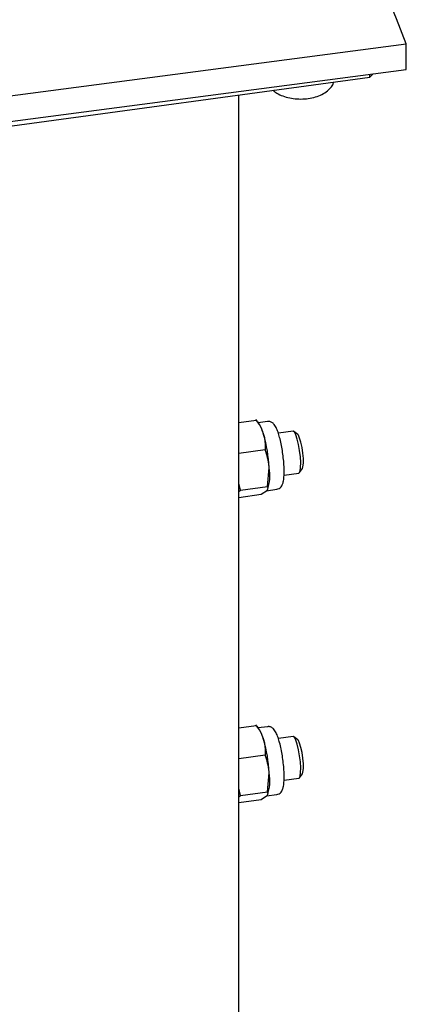
# Model space of a CAD drawing. Units: millimetres. Extents: x 0 to 1260, y 0 to 297.
# Drawn here: x 1233 to 1235, y 122 to 127 of the extents above; entities that cross this region are included whole.
import ezdxf

# ---------------------------------------------------------------- set-up
doc = ezdxf.new("R2010")
doc.units = ezdxf.units.MM
doc.linetypes.add('SLD-Сплошная', pattern=[0])
doc.layers.add('СТОЙКИ', color=1, linetype='SLD-Сплошная')
doc.layers.add('ШАБЛОНЫ', color=190, linetype='SLD-Сплошная')

msp = doc.modelspace()

# ---------------------------------------------------------------- linework, layer by layer
at = {"layer": 'СТОЙКИ', "linetype": 'SLD-Сплошная', "lineweight": 25}
for p, q in [((1231.4327746, 126.0211787), (1234.5960734, 126.4516514)), ((1234.6123305, 126.4668258), (1234.5960734, 126.4516514)), ((1234.5960734, 126.4516514), (1234.5960734, 126.4646911)), ((1233.9737558, 69.9875409), (1233.973757, 126.3669644)), ((1233.9737569, 124.8112303), (1234.0566995, 124.8225174)), ((1234.0718381, 124.8016307), (1234.0549662, 124.8249306)), ((1234.1102823, 124.8160691), (1234.0657694, 124.8100116)), ((1234.2313598, 124.7694697), (1234.1617436, 124.7599961)), ((1234.231766, 124.7695012), (1234.2313598, 124.7694697)), ((1234.2536236, 124.7535451), (1234.2351479, 124.7681327)), ((1233.9737569, 124.6657732), (1234.0984376, 124.6827402)), ((1234.1101658, 124.5065984), (1234.1184284, 124.5965917)), ((1234.1885535, 124.5618011), (1234.258328, 124.5712963)), ((1234.261621, 124.5735969), (1234.2755268, 124.5925911)), ((1233.9817143, 124.4891183), (1233.9737569, 124.5234098)), ((1233.9737569, 124.4837728), (1233.9817143, 124.4891183)), ((1233.9737569, 124.4557548), (1234.080156, 124.4702339)), ((1233.9817143, 124.4891183), (1234.1101658, 124.5065984)), ((1234.080156, 124.4702339), (1234.1092876, 124.4903386)), ((1234.1044661, 124.4872821), (1234.1541056, 124.4940373)), ((1233.9737569, 123.3618704), (1234.0566995, 123.3731575)), ((1234.0718381, 123.3522708), (1234.0549662, 123.3755707)), ((1234.1102823, 123.3667092), (1234.0657693, 123.3606517)), ((1234.2313598, 123.3201098), (1234.1617436, 123.3106362)), ((1234.231766, 123.3201413), (1234.2313598, 123.3201098)), ((1234.2536236, 123.3041852), (1234.2351479, 123.3187727)), ((1233.9737569, 123.2164133), (1234.0984375, 123.2333803)), ((1234.1101658, 123.0572385), (1234.1184284, 123.1472318)), ((1234.1885535, 123.1124412), (1234.2583279, 123.1219363)), ((1234.261621, 123.124237), (1234.2755268, 123.1432312)), ((1233.9817143, 123.0397584), (1233.9737569, 123.0740499)), ((1233.9737569, 123.0344128), (1233.9817143, 123.0397584)), ((1233.9737569, 123.0063948), (1234.080156, 123.020874)), ((1233.9817143, 123.0397584), (1234.1101658, 123.0572385)), ((1234.080156, 123.020874), (1234.1092876, 123.0409787)), ((1234.1044661, 123.0379222), (1234.1541055, 123.0446773))]:
    msp.add_line(p, q, dxfattribs=at)
at = {"layer": 'СТОЙКИ', "linetype": 'SLD-Сплошная', "lineweight": 25, "flags": 128}
for points in [[(1234.258328, 124.5712963), (1234.2605854, 124.5724277), (1234.2648062, 124.581243), (1234.2672533, 124.5979789), (1234.2677091, 124.6211482), (1234.2661333, 124.6486922), (1234.2626659, 124.6781635), (1234.2576148, 124.7069435), (1234.2514291, 124.732475), (1234.2446582, 124.7524893), (1234.2379038, 124.765208), (1234.231766, 124.7695012)], [(1234.2755268, 124.5925911), (1234.2785857, 124.6006931), (1234.2804499, 124.6173549), (1234.2802763, 124.640011), (1234.2780838, 124.6662061), (1234.27411, 124.6931016), (1234.2687856, 124.7177829), (1234.2626874, 124.7375755), (1234.2564764, 124.7503346), (1234.2536236, 124.7535451)], [(1234.2583279, 123.1219363), (1234.2605854, 123.1230677), (1234.2648062, 123.1318831), (1234.2672532, 123.148619), (1234.2677091, 123.1717883), (1234.2661333, 123.1993323), (1234.2626658, 123.2288036), (1234.2576148, 123.2575836), (1234.251429, 123.283115), (1234.2446581, 123.3031293), (1234.2379037, 123.3158481), (1234.231766, 123.3201413)], [(1234.2755268, 123.1432312), (1234.2785857, 123.1513332), (1234.2804498, 123.167995), (1234.2802763, 123.1906511), (1234.2780838, 123.2168461), (1234.27411, 123.2437416), (1234.2687856, 123.268423), (1234.2626874, 123.2882156), (1234.2564764, 123.3009747), (1234.2536236, 123.3041852)]]:
    msp.add_lwpolyline(points, dxfattribs=at)
at = {"layer": 'СТОЙКИ', "linetype": 'SLD-Сплошная', "lineweight": 25}
for centre, radius, start, end in [((1233.9416817, 124.7190061), 0.1541672, 13.3301506, 32.4077845), ((1233.3527308, 124.5482466), 0.7672224, 3.6127843, 15.5987075), ((1233.9077926, 124.5611926), 0.2135897, 340.6262043, 9.5398831), ((1233.9416817, 123.2696462), 0.1541672, 13.3301506, 32.4077845), ((1233.3527307, 123.0988867), 0.7672224, 3.6127843, 15.5987075), ((1233.9077926, 123.1118327), 0.2135897, 340.6262043, 9.5398831)]:
    msp.add_arc(centre, radius, start, end, dxfattribs=at)
for points, knots in [([(1234.1355848, 126.3889865), (1234.1415294, 126.3841722), (1234.1549068, 126.3733383), (1234.1821857, 126.3609824), (1234.2148366, 126.3516422), (1234.2502012, 126.3470488), (1234.2862932, 126.3472511), (1234.3215034, 126.3522786), (1234.3541923, 126.3619925), (1234.3829922, 126.3761451), (1234.4051992, 126.3939256), (1234.4196552, 126.4116845), (1234.4235088, 126.4237744), (1234.4249727, 126.4283674)], [0, 0, 0, 0, 0.077220035, 0.173773472, 0.270980033, 0.367910016, 0.464682779, 0.561628634, 0.659027381, 0.757291557, 0.856645282, 0.945538939, 1, 1, 1, 1]), ([(1234.0566995, 124.8225174), (1234.0605841, 124.8169403), (1234.0756666, 124.7952862), (1234.0848656, 124.7719082), (1234.0916953, 124.7545512)], [0, 0, 0, 0, 0.257551345, 1, 1, 1, 1]), ([(1234.1643343, 124.7519288), (1234.1629449, 124.7563917), (1234.1587816, 124.769764), (1234.1509724, 124.7884612), (1234.1420384, 124.8034207), (1234.1291427, 124.8134806), (1234.1172279, 124.8176065), (1234.1112052, 124.8157063), (1234.1098848, 124.8152897)], [0, 0, 0, 0, 0.129327752, 0.387516261, 0.667831525, 0.82191806, 0.960960091, 1, 1, 1, 1]), ([(1234.0916953, 124.7545512), (1234.0933832, 124.7481678), (1234.0996664, 124.7244055), (1234.0989567, 124.7003405), (1234.0984376, 124.6827402)], [0, 0, 0, 0, 0.2686336051, 1, 1, 1, 1]), ([(1234.154292, 124.4947116), (1234.1580251, 124.4954347), (1234.1663126, 124.4970398), (1234.1752164, 124.5058352), (1234.1812709, 124.5162237), (1234.1857526, 124.5307606), (1234.1885448, 124.5511442), (1234.1894457, 124.5790266), (1234.1883796, 124.6098629), (1234.1854325, 124.6435298), (1234.1808481, 124.6776866), (1234.1748522, 124.7106857), (1234.1691184, 124.7353348), (1234.1654389, 124.7480972), (1234.1643343, 124.7519288)], [0, 0, 0, 0, 0.0435937294, 0.0967771412, 0.1539760068, 0.2291687501, 0.3443946223, 0.4440234277, 0.5485436194, 0.6509114376, 0.7525474668, 0.8541727327, 0.9562191552, 1, 1, 1, 1]), ([(1234.1184284, 124.5965917), (1234.1182753, 124.598678), (1234.1160939, 124.6283912), (1234.1069446, 124.6565544), (1234.0984376, 124.6827402)], [0, 0, 0, 0, 0.0702147664, 1, 1, 1, 1]), ([(1234.1092876, 124.4903386), (1234.1096293, 124.4907678), (1234.1144952, 124.4968804), (1234.1122518, 124.5019162), (1234.1101658, 124.5065984)], [0, 0, 0, 0, 0.070214766, 1, 1, 1, 1]), ([(1234.0566995, 123.3731575), (1234.060584, 123.3675804), (1234.0756666, 123.3459262), (1234.0848655, 123.3225482), (1234.0916952, 123.3051913)], [0, 0, 0, 0, 0.257551345, 1, 1, 1, 1]), ([(1234.1643342, 123.3025689), (1234.1629448, 123.3070317), (1234.1587816, 123.3204041), (1234.1509724, 123.3391012), (1234.1420384, 123.3540608), (1234.1291427, 123.3641207), (1234.1172279, 123.3682466), (1234.1112051, 123.3663464), (1234.1098848, 123.3659298)], [0, 0, 0, 0, 0.129327752, 0.387516261, 0.667831525, 0.82191806, 0.960960091, 1, 1, 1, 1]), ([(1234.0916952, 123.3051913), (1234.0933831, 123.2988079), (1234.0996664, 123.2750456), (1234.0989566, 123.2509806), (1234.0984375, 123.2333803)], [0, 0, 0, 0, 0.2686336051, 1, 1, 1, 1]), ([(1234.1542919, 123.0453517), (1234.1580251, 123.0460747), (1234.1663126, 123.0476799), (1234.1752164, 123.0564752), (1234.1812708, 123.0668637), (1234.1857526, 123.0814006), (1234.1885448, 123.1017843), (1234.1894457, 123.1296666), (1234.1883796, 123.160503), (1234.1854325, 123.1941699), (1234.1808481, 123.2283267), (1234.1748522, 123.2613258), (1234.1691183, 123.2859748), (1234.1654389, 123.2987373), (1234.1643342, 123.3025689)], [0, 0, 0, 0, 0.0435937294, 0.0967771412, 0.1539760068, 0.2291687501, 0.3443946223, 0.4440234277, 0.5485436194, 0.6509114376, 0.7525474668, 0.8541727327, 0.9562191552, 1, 1, 1, 1]), ([(1234.1184284, 123.1472318), (1234.1182752, 123.1493181), (1234.1160939, 123.1790312), (1234.1069445, 123.2071945), (1234.0984375, 123.2333803)], [0, 0, 0, 0, 0.0702147664, 1, 1, 1, 1]), ([(1234.1092876, 123.0409787), (1234.1096293, 123.0414079), (1234.1144952, 123.0475204), (1234.1122517, 123.0525563), (1234.1101658, 123.0572385)], [0, 0, 0, 0, 0.070214766, 1, 1, 1, 1])]:
    msp.add_open_spline(points, degree=3, knots=knots, dxfattribs=at)
at = {"layer": 'ШАБЛОНЫ', "linetype": 'SLD-Сплошная', "lineweight": 25}
for p, q in [((1231.3565795, 126.1618063), (1234.7694109, 126.6099325)), ((1234.7694109, 126.4874514), (1234.7694109, 126.6099325)), ((1231.3565795, 126.0393252), (1234.7694109, 126.4874514))]:
    msp.add_line(p, q, dxfattribs=at)
msp.add_arc((1152.9059379, 94.3140337), 88.0037119, 21.529693838, 26.817025874, dxfattribs=at)

doc.saveas('drawing.dxf')
